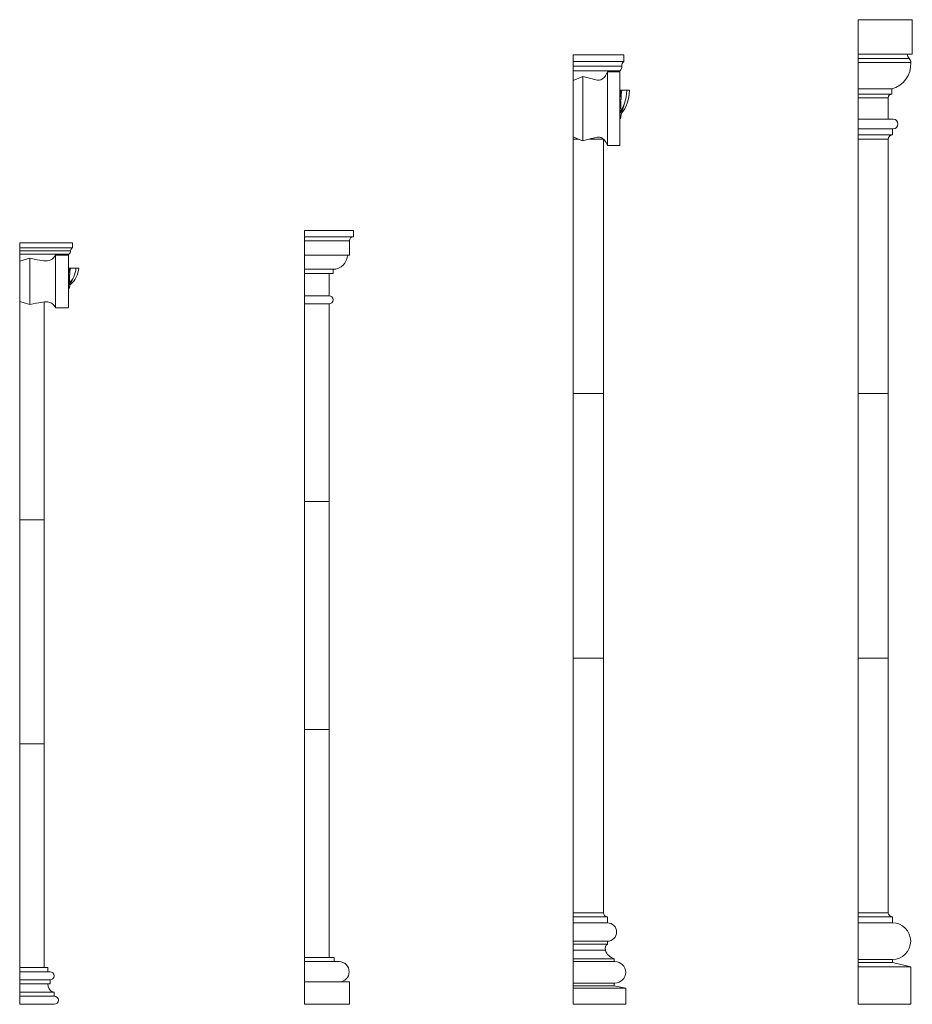
# Model space of a CAD drawing. Units: millimetres. Extents: x -11329 to 11270, y 1679 to 18730.
# Drawn here: x -10979 to -8786, y 11365 to 13783 of the extents above; entities that cross this region are included whole.
import ezdxf

# ---------------------------------------------------------------- set-up
doc = ezdxf.new("R2010")
doc.units = ezdxf.units.MM

msp = doc.modelspace()

# ---------------------------------------------------------------- linework, layer by layer
at = {"color": 7, "linetype": 'Continuous', "lineweight": 15}
for p, q in [((-8786.342, 13783.092), (-8919.342, 13783.092)), ((-8919.342, 13698.092), (-8919.342, 13783.092)), ((-8786.342, 13783.092), (-8786.342, 13698.092)), ((-9619.342, 13697.093), (-9495.251, 13697.093)), ((-9619.342, 13680.293), (-9619.342, 13697.093)), ((-9495.251, 13680.293), (-9495.251, 13697.093)), ((-8786.342, 13698.092), (-8919.342, 13698.092)), ((-8919.342, 13687.765), (-8919.342, 13698.092)), ((-8794.22, 13687.765), (-8919.342, 13687.765)), ((-8919.342, 13677.832), (-8919.342, 13687.765)), ((-9619.342, 13680.293), (-9495.251, 13680.293)), ((-9619.342, 13680.293), (-9619.342, 13669.093)), ((-9619.342, 13669.093), (-9500.024, 13669.093)), ((-9619.342, 13669.093), (-9619.342, 13657.892)), ((-8789.979, 13677.832), (-8919.342, 13677.832)), ((-8919.342, 13613.092), (-8919.342, 13677.832)), ((-9619.342, 13657.892), (-9504.797, 13657.892)), ((-9619.342, 13634.092), (-9619.342, 13657.892)), ((-9595.478, 13643.892), (-9619.342, 13634.092)), ((-9595.478, 13643.892), (-9595.478, 13485.405)), ((-9535.342, 13655.092), (-9535.342, 13474.211)), ((-9504.797, 13655.092), (-9535.342, 13655.092)), ((-9504.797, 13657.892), (-9504.797, 13655.092)), ((-9504.797, 13655.092), (-9504.797, 13474.211)), ((-9619.342, 13634.092), (-9619.342, 13495.193)), ((-9504.797, 13610.08), (-9499.701, 13610.08)), ((-9503.66, 13608.956), (-9504.797, 13608.956)), ((-9501.812, 13588.299), (-9501.812, 13597.534)), ((-9487.519, 13610.08), (-9499.705, 13610.08)), ((-9487.174, 13610.08), (-9487.647, 13607.589)), ((-9487.628, 13610.08), (-9487.174, 13610.08)), ((-9487.086, 13610.08), (-9480.965, 13610.08)), ((-8836.842, 13613.092), (-8919.342, 13613.092)), ((-8919.342, 13600.092), (-8919.342, 13613.092)), ((-8836.842, 13600.092), (-8919.342, 13600.092)), ((-8919.342, 13591.592), (-8919.342, 13600.092)), ((-8845.342, 13591.592), (-8919.342, 13591.592)), ((-8919.342, 13538.592), (-8919.342, 13591.592)), ((-8845.342, 13591.592), (-8845.342, 13538.592)), ((-8836.842, 13613.092), (-8836.842, 13600.092)), ((-9504.797, 13586.675), (-9502.216, 13586.675)), ((-9503.74, 13585.887), (-9504.797, 13585.887)), ((-9504.483, 13586.675), (-9504.638, 13585.887)), ((-9502.548, 13565.228), (-9502.548, 13580.966)), ((-9504.797, 13563.781), (-9503.009, 13563.781)), ((-9503.897, 13552.685), (-9504.797, 13554.246)), ((-9504.797, 13550.509), (-9503.897, 13552.685)), ((-8833.342, 13538.592), (-8919.342, 13538.592)), ((-8919.342, 13515.092), (-8919.342, 13538.592)), ((-9619.342, 13490.092), (-9619.342, 13494.974)), ((-8919.342, 13500.092), (-8919.342, 13515.092)), ((-8833.342, 13515.092), (-8919.342, 13515.092)), ((-8835.342, 13500.092), (-8919.342, 13500.092)), ((-8919.342, 13490.092), (-8919.342, 13500.092)), ((-8835.342, 13515.092), (-8835.342, 13500.092)), ((-9619.342, 12865.092), (-9619.342, 13490.092)), ((-9607.128, 13490.092), (-9619.342, 13490.092)), ((-9545.342, 13490.092), (-9579.717, 13490.092)), ((-9545.342, 12865.092), (-9545.342, 13490.092)), ((-9535.342, 13474.144), (-9504.797, 13474.144)), ((-8845.342, 13490.092), (-8919.342, 13490.092)), ((-8919.342, 12865.092), (-8919.342, 13490.092)), ((-8845.342, 12865.092), (-8845.342, 13490.092)), ((-10159.342, 13265.092), (-10279.342, 13265.092)), ((-10279.342, 13250.092), (-10279.342, 13265.092)), ((-10159.342, 13265.092), (-10159.342, 13250.092)), ((-10979.342, 13235.093), (-10849.342, 13235.093)), ((-10979.342, 13223.093), (-10979.342, 13235.093)), ((-10849.342, 13223.093), (-10849.342, 13235.093)), ((-10159.342, 13250.092), (-10279.342, 13250.092)), ((-10279.342, 13240.092), (-10279.342, 13250.092)), ((-10169.342, 13240.092), (-10279.342, 13240.092)), ((-10279.342, 13205.092), (-10279.342, 13240.092)), ((-10169.342, 13240.092), (-10169.342, 13205.092)), ((-10979.342, 13223.093), (-10849.342, 13223.093)), ((-10979.342, 13223.093), (-10979.342, 13215.092)), ((-10979.342, 13215.092), (-10854.342, 13215.092)), ((-10979.342, 13215.092), (-10979.342, 13207.092)), ((-10979.342, 13207.092), (-10859.342, 13207.092)), ((-10979.342, 13190.093), (-10979.342, 13207.092)), ((-10891.342, 13205.092), (-10891.342, 13075.988)), ((-10859.342, 13205.092), (-10891.342, 13205.092)), ((-10859.342, 13207.092), (-10859.342, 13205.092)), ((-10859.342, 13205.092), (-10859.342, 13075.988)), ((-10169.342, 13205.092), (-10279.342, 13205.092)), ((-10279.342, 13170.092), (-10279.342, 13205.092)), ((-10954.342, 13197.093), (-10979.342, 13190.093)), ((-10979.342, 13190.093), (-10979.342, 13090.879)), ((-10954.342, 13197.093), (-10954.342, 13083.946)), ((-10859.342, 13172.941), (-10854.004, 13172.941)), ((-10858.143, 13172.138), (-10859.342, 13172.138)), ((-10859.342, 13156.223), (-10856.66, 13156.223)), ((-10858.235, 13155.66), (-10859.342, 13155.66)), ((-10859.012, 13156.223), (-10859.175, 13155.66)), ((-10856.216, 13157.379), (-10856.216, 13163.994)), ((-10841.129, 13172.941), (-10854.004, 13172.941)), ((-10840.881, 13172.941), (-10841.235, 13171.658)), ((-10841.162, 13172.941), (-10840.881, 13172.941)), ((-10834.222, 13172.941), (-10840.881, 13172.941)), ((-10209.342, 13170.092), (-10279.342, 13170.092)), ((-10279.342, 13160.092), (-10279.342, 13170.092)), ((-10279.342, 13160.092), (-10279.342, 13105.093)), ((-10209.342, 13160.092), (-10279.342, 13160.092)), ((-10219.342, 13160.092), (-10219.342, 13105.093)), ((-10209.342, 13170.092), (-10209.342, 13160.092)), ((-10859.342, 13139.87), (-10857.492, 13139.87)), ((-10858.4, 13131.944), (-10859.342, 13133.06)), ((-10859.342, 13130.389), (-10858.4, 13131.944)), ((-10856.986, 13140.862), (-10856.986, 13152.016)), ((-10859.29, 13123.205), (-10857.346, 13123.925)), ((-10856.312, 13128.771), (-10856.841, 13126.415)), ((-10979.342, 13090.704), (-10979.342, 12555.092)), ((-10919.342, 13089.934), (-10919.342, 12555.092)), ((-10279.342, 13105.093), (-10279.342, 13085.092)), ((-10219.342, 13105.093), (-10279.342, 13105.093)), ((-10219.342, 13085.092), (-10279.342, 13085.092)), ((-10279.342, 13085.092), (-10279.342, 12600.092)), ((-10219.342, 13085.092), (-10219.342, 12600.092)), ((-10891.342, 13075.843), (-10859.342, 13075.843)), ((-9545.342, 12865.092), (-9619.342, 12865.092)), ((-9545.342, 12865.092), (-9619.342, 12865.092)), ((-9619.342, 12215.092), (-9619.342, 12865.092)), ((-9545.342, 12215.092), (-9545.342, 12865.092)), ((-8845.342, 12865.092), (-8919.342, 12865.092)), ((-8845.342, 12865.092), (-8919.342, 12865.092)), ((-8919.342, 12215.092), (-8919.342, 12865.092)), ((-8845.342, 12215.092), (-8845.342, 12865.092)), ((-10279.342, 12600.092), (-10219.342, 12600.092)), ((-10279.342, 12600.092), (-10279.342, 12040.092)), ((-10279.342, 12600.092), (-10219.342, 12600.092)), ((-10219.342, 12600.092), (-10219.342, 12040.092)), ((-10979.342, 12555.092), (-10919.342, 12555.092)), ((-10979.342, 12555.092), (-10979.342, 12005.092)), ((-10979.342, 12555.092), (-10919.342, 12555.092)), ((-10919.342, 12555.092), (-10919.342, 12005.092)), ((-9619.342, 12215.092), (-9545.342, 12215.092)), ((-9619.342, 12215.092), (-9619.342, 11590.092)), ((-9545.342, 12215.092), (-9619.342, 12215.092)), ((-9545.342, 12215.092), (-9545.342, 11590.092)), ((-8919.342, 12215.092), (-8845.342, 12215.092)), ((-8919.342, 12215.092), (-8919.342, 11590.092)), ((-8845.342, 12215.092), (-8919.342, 12215.092)), ((-8845.342, 12215.092), (-8845.342, 11590.092)), ((-10279.342, 12040.092), (-10219.342, 12040.092)), ((-10279.342, 12040.092), (-10279.342, 11480.093)), ((-10279.342, 12040.092), (-10219.342, 12040.092)), ((-10219.342, 12040.092), (-10219.342, 11480.093)), ((-10979.342, 12005.092), (-10979.342, 11455.092)), ((-10979.342, 12005.092), (-10919.342, 12005.092)), ((-10979.342, 12005.092), (-10919.342, 12005.092)), ((-10919.342, 12005.092), (-10919.342, 11455.092)), ((-9545.342, 11590.092), (-9619.342, 11590.092)), ((-9619.342, 11590.092), (-9619.342, 11580.092)), ((-8919.342, 11590.092), (-8919.342, 11580.092)), ((-8845.342, 11590.092), (-8919.342, 11590.092)), ((-9619.342, 11580.092), (-9619.342, 11565.093)), ((-9535.342, 11580.092), (-9619.342, 11580.092)), ((-9535.341, 11565.093), (-9619.342, 11565.093)), ((-9619.342, 11565.093), (-9619.342, 11520.093)), ((-9535.342, 11565.093), (-9619.342, 11565.093)), ((-9535.342, 11580.092), (-9535.342, 11565.093)), ((-8835.342, 11580.092), (-8919.342, 11580.092)), ((-8919.342, 11580.092), (-8919.342, 11565.093)), ((-8835.342, 11565.093), (-8919.342, 11565.093)), ((-8835.342, 11565.093), (-8919.342, 11565.093)), ((-8919.342, 11475.092), (-8919.342, 11565.093)), ((-8835.342, 11580.092), (-8835.342, 11565.093)), ((-9535.341, 11520.093), (-9619.342, 11520.093)), ((-9619.342, 11520.093), (-9619.342, 11513.093)), ((-9535.341, 11513.093), (-9619.342, 11513.093)), ((-9619.342, 11513.093), (-9619.342, 11498.092)), ((-9535.341, 11513.093), (-9535.341, 11520.093)), ((-9540.341, 11498.092), (-9619.342, 11498.092)), ((-9619.342, 11498.092), (-9619.342, 11477.092)), ((-10206.842, 11480.093), (-10279.352, 11480.093)), ((-10279.352, 11470.092), (-10279.352, 11480.093)), ((-10194.842, 11470.092), (-10279.352, 11470.092)), ((-10279.352, 11420.092), (-10279.352, 11470.092)), ((-10206.842, 11480.093), (-10206.842, 11470.092)), ((-9518.698, 11477.092), (-9619.342, 11477.092)), ((-9619.342, 11477.092), (-9619.342, 11470.153)), ((-9516.902, 11470.153), (-9619.342, 11470.153)), ((-9619.342, 11470.153), (-9619.342, 11417.032)), ((-9518.698, 11470.153), (-9518.698, 11477.092)), ((-8835.342, 11475.092), (-8919.342, 11475.092)), ((-8919.342, 11468.092), (-8919.342, 11475.092)), ((-8835.342, 11468.092), (-8919.342, 11468.092)), ((-8919.342, 11457.092), (-8919.342, 11468.092)), ((-8835.342, 11468.092), (-8835.342, 11475.092)), ((-8790.342, 11457.092), (-8835.342, 11468.092)), ((-10909.842, 11455.092), (-10979.352, 11455.092)), ((-10979.352, 11445.093), (-10979.352, 11455.092)), ((-10904.842, 11445.093), (-10979.352, 11445.093)), ((-10979.352, 11425.092), (-10979.352, 11445.093)), ((-10909.842, 11455.092), (-10909.842, 11445.093)), ((-8790.342, 11457.092), (-8919.342, 11457.092)), ((-8919.342, 11365.092), (-8919.342, 11457.092)), ((-8790.342, 11365.092), (-8790.342, 11457.092)), ((-10904.842, 11425.092), (-10979.352, 11425.092)), ((-10979.352, 11415.092), (-10979.352, 11425.092)), ((-10979.352, 11395.093), (-10979.352, 11415.092)), ((-10904.842, 11415.092), (-10979.352, 11415.092)), ((-10904.842, 11425.092), (-10904.842, 11415.092)), ((-10279.342, 11420.092), (-10279.352, 11420.092)), ((-10279.342, 11420.092), (-10279.352, 11420.092)), ((-10279.342, 11420.092), (-10279.342, 11365.092)), ((-10279.342, 11420.092), (-10169.342, 11420.092)), ((-10169.342, 11420.092), (-10169.342, 11365.092)), ((-9619.342, 11417.032), (-9516.902, 11417.032)), ((-9619.342, 11417.032), (-9619.342, 11410.092)), ((-9518.698, 11410.092), (-9518.698, 11417.032)), ((-10894.342, 11395.093), (-10979.352, 11395.093)), ((-10979.352, 11385.092), (-10979.352, 11395.093)), ((-10894.342, 11395.093), (-10894.342, 11385.092)), ((-9619.342, 11410.092), (-9619.342, 11405.092)), ((-9518.698, 11410.092), (-9619.342, 11410.092)), ((-9490.341, 11405.092), (-9619.342, 11405.092)), ((-9619.342, 11405.092), (-9619.342, 11365.092)), ((-9490.341, 11405.092), (-9518.698, 11410.092)), ((-9490.341, 11365.092), (-9490.341, 11405.092)), ((-10894.342, 11385.092), (-10979.352, 11385.092)), ((-10979.352, 11365.092), (-10979.352, 11385.092)), ((-10894.342, 11365.092), (-10979.352, 11365.092)), ((-10979.342, 11365.092), (-10979.352, 11365.092)), ((-10279.342, 11365.092), (-10169.342, 11365.092)), ((-9490.341, 11365.092), (-9619.342, 11365.092)), ((-8790.342, 11365.092), (-8919.342, 11365.092))]:
    msp.add_line(p, q, dxfattribs=at)
at = {"color": 7, "linetype": 'Continuous', "lineweight": 15, "flags": 128}
for points in [[(-9535.342, 13655.092), (-9537.377, 13649.846), (-9540.115, 13645.014), (-9543.485, 13640.889), (-9547.346, 13637.719), (-9551.5, 13635.661), (-9555.728, 13634.762), (-9559.827, 13634.949), (-9563.821, 13635.614), (-9579.731, 13639.097), (-9595.478, 13643.892)], [(-9504.797, 13556.222), (-9503.246, 13558.271), (-9499.477, 13564.387), (-9496.112, 13571.15), (-9493.224, 13578.473), (-9490.219, 13588.902), (-9488.264, 13599.803), (-9487.45, 13610.075)], [(-9504.797, 13608.152), (-9503.364, 13606.235), (-9502.591, 13604.475), (-9502.109, 13602.29), (-9501.857, 13599.473), (-9501.833, 13597.534)], [(-9502.216, 13586.716), (-9502.109, 13586.699), (-9501.916, 13587.034), (-9501.822, 13587.773), (-9501.84, 13589.19), (-9501.981, 13590.988), (-9502.329, 13594.005), (-9502.852, 13597.155), (-9503.654, 13600.009), (-9504.788, 13602.458), (-9504.797, 13602.47)], [(-9502.337, 13603.323), (-9502.376, 13604.522), (-9502.573, 13606.5), (-9502.918, 13608.024), (-9503.348, 13608.816), (-9503.66, 13608.86)], [(-9499.701, 13610.08), (-9501.134, 13603.239), (-9501.873, 13599.642)], [(-9500.57, 13553.361), (-9496.842, 13558.239), (-9493.02, 13564.393), (-9489.623, 13571.176), (-9486.718, 13578.488), (-9483.699, 13588.852), (-9481.724, 13599.625), (-9480.836, 13610.069)], [(-9504.797, 13575.129), (-9504.638, 13574.49), (-9504.249, 13573.224), (-9503.844, 13572.153), (-9503.546, 13571.594), (-9503.256, 13571.402), (-9503.096, 13571.605), (-9502.97, 13572.113), (-9502.867, 13573.051), (-9502.814, 13574.211), (-9502.813, 13574.635), (-9502.827, 13575.048), (-9502.857, 13575.333), (-9502.915, 13575.6), (-9503.13, 13575.93), (-9503.566, 13576.174), (-9503.94, 13576.628), (-9504.158, 13577.251), (-9504.321, 13578.153), (-9504.471, 13579.921), (-9504.483, 13582.62), (-9504.382, 13584.066), (-9504.247, 13584.978), (-9504.094, 13585.512), (-9503.914, 13585.806), (-9503.635, 13585.863), (-9503.183, 13585.243), (-9502.807, 13583.972), (-9502.593, 13582.351), (-9502.548, 13581.06), (-9502.55, 13580.966)], [(-9502.559, 13565.228), (-9502.551, 13564.904), (-9502.705, 13563.992), (-9502.96, 13563.784), (-9503.316, 13563.895), (-9504.23, 13565.041), (-9504.788, 13566.213), (-9504.797, 13566.236)], [(-9504.797, 13549.534), (-9503.703, 13549.046), (-9501.904, 13548.242)], [(-9504.797, 13540.447), (-9504.349, 13540.644), (-9502.907, 13541.483)], [(-9503.897, 13552.685), (-9501.596, 13558.324), (-9499.347, 13564.648)], [(-9501.904, 13548.242), (-9502.2, 13546.422), (-9502.409, 13544.944)], [(-9500.781, 13552.685), (-9501.45, 13550.396), (-9501.904, 13548.242)], [(-9619.342, 13495.093), (-9606.665, 13489.903), (-9595.478, 13485.321)], [(-9595.478, 13485.321), (-9587.717, 13487.848), (-9580.914, 13489.791), (-9575.092, 13491.255), (-9570.264, 13492.332), (-9566.417, 13493.102), (-9562.999, 13493.72), (-9559.787, 13494.245), (-9557.101, 13494.477), (-9554.473, 13494.278), (-9552.769, 13493.918), (-9551.12, 13493.392), (-9549.468, 13492.682), (-9547.465, 13491.555), (-9545.119, 13489.824), (-9542.542, 13487.316), (-9540.557, 13484.835), (-9538.627, 13481.802), (-9536.854, 13478.22), (-9535.342, 13474.144)], [(-10891.342, 13205.092), (-10893.42, 13201.428), (-10896.079, 13198.162), (-10899.252, 13195.392), (-10902.842, 13193.19), (-10906.753, 13191.627), (-10910.87, 13190.737), (-10915.76, 13190.513), (-10920.668, 13190.907), (-10925.572, 13191.643), (-10930.45, 13192.444), (-10936.451, 13193.422), (-10954.342, 13197.093)], [(-10859.342, 13171.565), (-10858.281, 13170.677), (-10857.265, 13169.385), (-10856.604, 13167.723), (-10856.281, 13165.52), (-10856.246, 13163.994)], [(-10856.66, 13156.307), (-10856.486, 13156.26), (-10856.224, 13157.031), (-10856.244, 13158.005), (-10856.383, 13159.233), (-10856.948, 13162.325), (-10857.932, 13165.363), (-10859.342, 13167.436)], [(-10859.342, 13147.988), (-10858.83, 13150.066), (-10858.989, 13151.244), (-10859.025, 13153.085), (-10858.92, 13154.281), (-10858.785, 13154.946), (-10858.627, 13155.355), (-10858.438, 13155.589), (-10858.148, 13155.649), (-10857.68, 13155.242), (-10857.301, 13154.431), (-10857.064, 13153.385), (-10857.026, 13152.016)], [(-10856.765, 13168.126), (-10856.774, 13168.534), (-10856.924, 13169.924), (-10857.204, 13171.07), (-10857.676, 13171.916), (-10858.143, 13172.131)], [(-10854.004, 13172.941), (-10855.243, 13168.915), (-10856.281, 13165.487)], [(-10856.99, 13140.862), (-10856.986, 13140.802), (-10857.097, 13140.111), (-10857.594, 13139.884), (-10858.656, 13140.661), (-10859.342, 13141.743)], [(-10855.135, 13131.944), (-10855.848, 13130.277), (-10856.312, 13128.771)], [(-10859.243, 13129.664), (-10858.489, 13129.434), (-10857.357, 13129.089), (-10856.312, 13128.771)], [(-10856.841, 13126.415), (-10857.212, 13124.551), (-10857.348, 13123.924)], [(-10979.342, 13090.807), (-10966.061, 13087.1), (-10954.342, 13083.827)], [(-10954.342, 13083.827), (-10946.255, 13085.623), (-10938.988, 13087.038), (-10932.561, 13088.133), (-10926.99, 13088.968), (-10922.284, 13089.589), (-10918.449, 13090.039), (-10915.479, 13090.327), (-10913.333, 13090.357), (-10911.71, 13090.257), (-10909.874, 13090.016), (-10907.815, 13089.578), (-10905.451, 13088.844), (-10903.431, 13088.004), (-10901.081, 13086.747), (-10898.513, 13084.962), (-10896.54, 13083.224), (-10894.622, 13081.117), (-10892.857, 13078.646), (-10891.342, 13075.843)]]:
    msp.add_lwpolyline(points, dxfattribs=at)
at = {"color": 7, "linetype": 'Continuous', "lineweight": 15}
for centre, radius, start, end in [((-8783.342, 13698.092), 15, 180, 223.513431), ((-8805.461, 13677.092), 15.5, 2.737862, 43.513431), ((-9513.838, 13668.362), 13.833, 310.812899, 3.02976), ((-9486.227, 13669.83), 13.817, 130.778661, 183.059448), ((-8853.906, 13674.776), 64, 285.463194, 2.737862), ((-8836.842, 13591.592), 8.5, 90, 180), ((-9780.502, 13642.182), 293.689, 342.257991, 346.768883), ((-9639.187, 13562.148), 137.855, 351.367515, 352.830969), ((-8833.342, 13526.842), 11.75, 270, 90), ((-8835.342, 13490.092), 10, 90, 180), ((-10159.342, 13240.092), 10, 90, 180), ((-10863.244, 13215.093), 8.902, 295.995438, 359.996204), ((-10845.441, 13215.092), 8.902, 115.995447, 179.996195), ((-10209.342, 13205.092), 35, 270, 0), ((-10897.3, 13175.857), 56.213, 312.473386, 357.028638), ((-10891.019, 13176.371), 56.903, 309.636975, 356.545015), ((-10925.478, 13174.873), 79.639, 327.381323, 334.425927), ((-11000.2, 13200.148), 160.298, 334.819016, 340.862783), ((-10219.342, 13095.092), 10, 270, 90), ((-9535.342, 11590.092), 10, 180, 270), ((-8835.342, 11590.092), 10, 180, 270), ((-9535.341, 11542.592), 22.5, 270, 90), ((-8835.342, 11520.092), 45, 270, 90), ((-9526.88, 11501.938), 14, 127.184115, 195.945988), ((-9511.273, 11506.398), 30.231, 195.945988, 255.783334), ((-10194.842, 11445.092), 25, 270, 90), ((-9516.902, 11443.592), 26.561, 270, 90), ((-10904.842, 11435.092), 10, 270, 90), ((-10888.896, 11413.587), 21, 175.890838, 241.729824), ((-10894.342, 11375.092), 10, 270, 90)]:
    msp.add_arc(centre, radius, start, end, dxfattribs=at)

doc.saveas('drawing.dxf')
